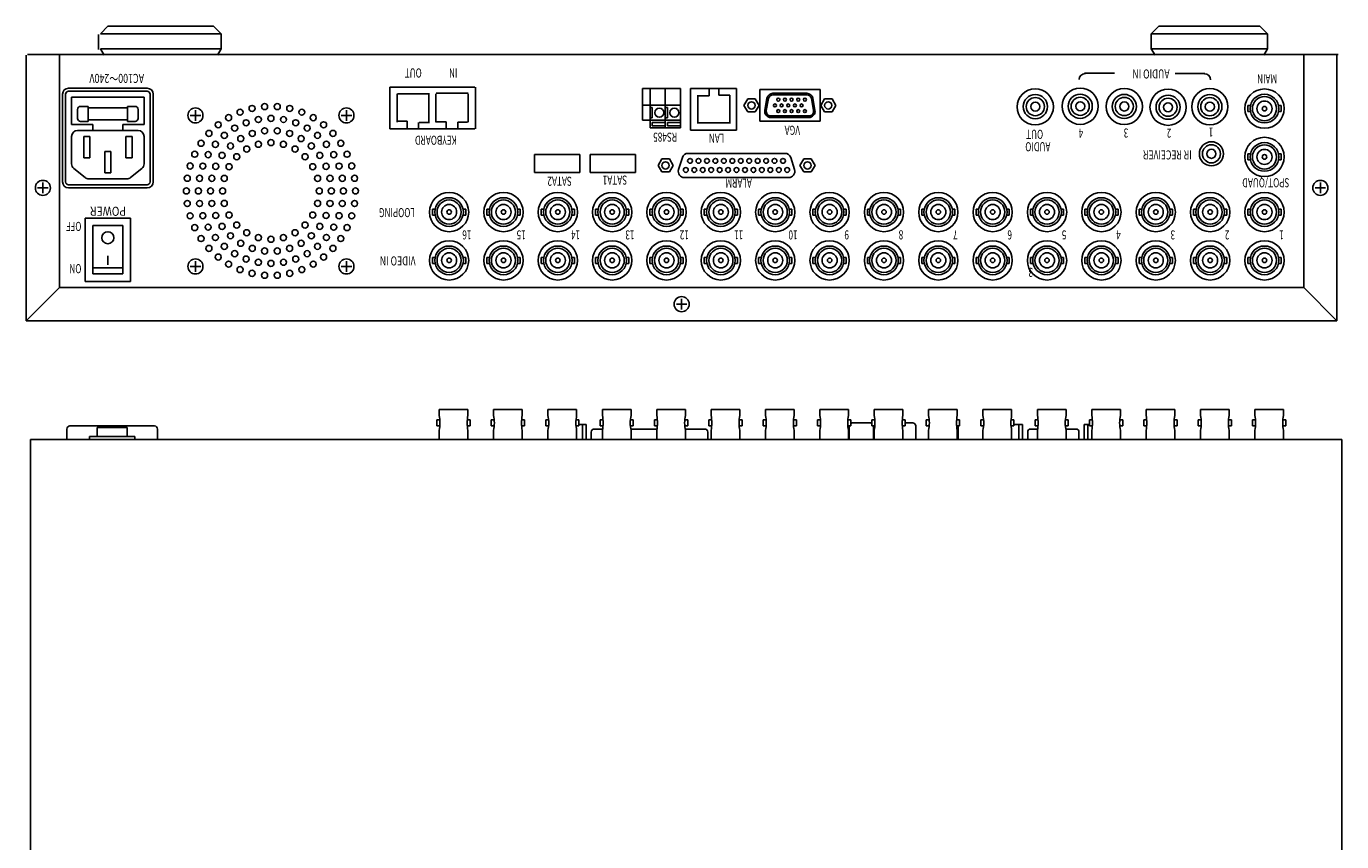
# Model space of a CAD drawing. Extents: x 182 to 2063, y -458 to 1198.
# Drawn here: x 182 to 617, y 928 to 1198 of the extents above; entities that cross this region are included whole.
import ezdxf

# ---------------------------------------------------------------- set-up
doc = ezdxf.new("R2010")
doc.units = 0
doc.header["$LTSCALE"] = 1.25
doc.header["$MEASUREMENT"] = 0
doc.layers.add('1', color=7, linetype='CONTINUOUS')
doc.styles.add('KANJI', font='TXT', dxfattribs={"bigfont": 'BIGFONT'})

msp = doc.modelspace()

# ---------------------------------------------------------------- linework, layer by layer
at = {"layer": '1', "color": 7, "linetype": 'Continuous'}
for p, q in [((206.076929, 1195.110468), (208.576161, 1197.6097)), ((208.576161, 1197.6097), (243.565413, 1197.6097)), ((243.565413, 1197.6097), (246.064646, 1195.110468)), ((553.949016, 1195.110468), (556.448248, 1197.6097)), ((556.448248, 1197.6097), (589.937961, 1197.6097)), ((589.937961, 1197.6097), (592.437194, 1195.110468)), ((205.455252, 1189.921929), (205.455252, 1194.920394)), ((206.076929, 1195.110468), (246.064646, 1195.110468)), ((246.064646, 1195.110468), (246.064646, 1190.112003)), ((553.949016, 1190.112003), (553.949016, 1195.110468)), ((553.949016, 1195.110468), (592.437194, 1195.110468)), ((592.437194, 1195.110468), (592.437194, 1190.112003)), ((206.076929, 1190.112003), (207.326545, 1188.112617)), ((246.064646, 1190.112003), (206.076929, 1190.112003)), ((246.064646, 1190.112003), (244.815029, 1188.112617)), ((553.949016, 1190.112003), (555.198632, 1188.112617)), ((592.437194, 1190.112003), (553.949016, 1190.112003)), ((592.437194, 1190.112003), (591.187577, 1188.112617)), ((181.563401, 1188.112617), (181.563401, 1100.13964)), ((615.804099, 1188.225198), (181.937369, 1188.225198)), ((192.560023, 1188.112617), (192.560023, 1111.136262)), ((604.433509, 1188.112617), (604.433509, 1111.136262)), ((615.430131, 1100.13964), (615.430131, 1188.112617)), ((541.794421, 1182.064091), (531.904532, 1182.064091)), ((571.685711, 1182.008514), (561.837901, 1182.008514)), ((221.551118, 1177.115995), (195.559102, 1177.115995)), ((221.551118, 1176.116302), (195.559102, 1176.116302)), ((301.848884, 1177.490686), (301.848884, 1163.688749)), ((330.075025, 1177.490686), (301.848884, 1177.490686)), ((330.265099, 1163.688749), (330.265099, 1177.490686)), ((398.095015, 1176.997017), (385.598853, 1176.997017)), ((385.598853, 1176.997017), (385.598853, 1166.500242)), ((388.098085, 1166.500242), (388.098085, 1176.997017)), ((393.09655, 1166.500242), (393.09655, 1176.997017)), ((398.095015, 1166.500242), (398.095015, 1176.997017)), ((401.47807, 1176.997017), (401.47807, 1163.195081)), ((416.705203, 1176.997017), (401.47807, 1176.997017)), ((407.614137, 1174.616439), (407.614137, 1176.997019)), ((410.845391, 1174.806513), (410.845391, 1176.997017)), ((416.705203, 1163.195081), (416.705203, 1176.997017)), ((424.341004, 1176.67804), (424.341004, 1166.181265)), ((444.334863, 1176.67804), (424.341004, 1176.67804)), ((444.334863, 1166.181265), (444.334863, 1176.67804)), ((193.559716, 1175.116609), (193.559716, 1146.125514)), ((194.559409, 1175.116609), (194.559409, 1146.125514)), ((220.551425, 1174.116916), (196.558795, 1174.116916)), ((196.558795, 1174.116916), (196.558795, 1165.11968)), ((220.551425, 1165.11968), (220.551425, 1174.116916)), ((222.550811, 1146.125514), (222.550811, 1175.116609)), ((223.550504, 1146.125514), (223.550504, 1175.116609)), ((304.285226, 1165.922062), (304.285226, 1175.261371)), ((315.032779, 1175.300182), (304.4753, 1175.300182)), ((314.842705, 1175.261371), (314.842705, 1165.922062)), ((317.081205, 1175.261371), (317.081205, 1165.922062)), ((317.271279, 1175.490255), (327.828758, 1175.490255)), ((327.828758, 1165.922062), (327.828758, 1175.261371)), ((398.095015, 1171.498706), (385.598853, 1171.498706)), ((403.911894, 1174.616439), (407.614137, 1174.616439)), ((403.914411, 1174.763705), (403.914411, 1165.424396)), ((410.845391, 1174.806513), (414.467926, 1174.806513)), ((414.471891, 1165.424396), (414.471891, 1174.763705)), ((420.392215, 1173.594052), (419.142601, 1171.429654)), ((419.142601, 1171.429654), (420.392217, 1169.265256)), ((422.891449, 1173.594053), (420.392215, 1173.594052)), ((422.891447, 1169.265254), (424.141066, 1171.429654)), ((424.141066, 1171.429654), (422.891449, 1173.594053)), ((426.049063, 1169.777457), (426.754155, 1173.776228)), ((426.533605, 1169.690659), (427.238697, 1173.689431)), ((428.715455, 1174.928578), (439.960413, 1174.928578)), ((428.723165, 1175.428424), (439.952702, 1175.428424)), ((441.437171, 1173.689431), (442.142262, 1169.690659)), ((441.921713, 1173.776228), (442.626804, 1169.777456)), ((445.784415, 1173.59405), (444.534801, 1171.429653)), ((444.534801, 1171.429653), (445.784417, 1169.265254)), ((448.283649, 1173.594052), (445.784415, 1173.59405)), ((448.283648, 1169.265253), (449.533266, 1171.429653)), ((449.533266, 1171.429653), (448.283649, 1173.594052)), ((585.93919, 1171.367761), (585.93919, 1169.368375)), ((586.795383, 1171.367761), (585.93919, 1171.367761)), ((596.079619, 1171.367761), (596.935812, 1171.367761)), ((596.935812, 1171.367761), (596.935812, 1169.368375)), ((198.558181, 1170.118145), (198.558181, 1167.119066)), ((202.057106, 1171.117838), (199.557874, 1171.117838)), ((202.057106, 1166.119373), (202.057106, 1171.117838)), ((202.057106, 1170.617991), (215.053114, 1170.617991)), ((215.053114, 1171.117838), (215.053114, 1166.119373)), ((217.552346, 1171.117838), (215.053114, 1171.117838)), ((218.552039, 1167.119066), (218.552039, 1170.118145)), ((235.796742, 1168.118759), (239.295668, 1168.118759)), ((237.546205, 1169.868221), (237.546205, 1166.369296)), ((285.781389, 1168.118759), (289.280314, 1168.118759)), ((287.530851, 1169.868221), (287.530851, 1166.369296)), ((388.79787, 1170.698952), (388.098085, 1170.698952)), ((388.098085, 1170.698952), (388.098085, 1167.299996)), ((388.098085, 1167.299996), (388.79787, 1167.299996)), ((388.79787, 1167.299996), (388.79787, 1170.698952)), ((393.796335, 1170.698952), (393.09655, 1170.698952)), ((393.09655, 1170.698952), (393.09655, 1167.299996)), ((393.09655, 1167.299996), (393.796335, 1167.299996)), ((393.796335, 1167.299996), (393.796335, 1170.698952)), ((420.392217, 1169.265256), (422.891447, 1169.265254)), ((440.665504, 1167.930727), (428.010363, 1167.930727)), ((440.657793, 1167.430881), (428.018074, 1167.430881)), ((445.784417, 1169.265254), (448.283648, 1169.265253)), ((585.93919, 1169.368375), (586.795383, 1169.368375)), ((596.935812, 1169.368375), (596.079619, 1169.368375)), ((196.558795, 1165.11968), (203.556646, 1165.11968)), ((198.558181, 1163.120294), (218.552039, 1163.120294)), ((199.557874, 1166.119373), (202.057106, 1166.119373)), ((202.057106, 1166.619219), (215.053114, 1166.619219)), ((203.556646, 1165.11968), (203.556646, 1163.120294)), ((213.553575, 1165.11968), (220.551425, 1165.11968)), ((213.553575, 1163.120294), (213.553575, 1165.11968)), ((215.053114, 1166.119373), (217.552346, 1166.119373)), ((301.848884, 1163.688749), (330.075025, 1163.688749)), ((304.406519, 1166.176641), (307.604217, 1166.176641)), ((307.604217, 1166.176641), (307.604217, 1163.947326)), ((311.438806, 1165.796493), (311.438806, 1163.567178)), ((311.62888, 1165.796493), (315.032779, 1165.796493)), ((320.529233, 1165.986567), (317.125334, 1165.986567)), ((320.529233, 1165.986567), (320.529233, 1163.757252)), ((327.638684, 1165.922062), (324.440986, 1165.922062)), ((324.440986, 1165.922062), (324.440986, 1163.692747)), ((385.598853, 1166.500242), (398.095015, 1166.500242)), ((388.098085, 1166.500242), (388.098085, 1164.001009)), ((388.098085, 1164.001009), (398.095015, 1164.001009)), ((388.79787, 1165.800457), (393.09655, 1165.800457)), ((388.79787, 1164.700794), (388.79787, 1165.800457)), ((393.09655, 1164.700794), (388.79787, 1164.700794)), ((393.09655, 1164.001009), (393.09655, 1166.500242)), ((393.796335, 1165.800457), (398.095015, 1165.800457)), ((393.796335, 1164.700794), (393.796335, 1165.800457)), ((398.095015, 1164.700794), (393.796335, 1164.700794)), ((398.095015, 1164.001009), (398.095015, 1166.500242)), ((401.47807, 1163.195081), (416.705203, 1163.195081)), ((414.471891, 1165.682972), (403.914411, 1165.682972)), ((424.341004, 1166.181265), (444.334863, 1166.181265)), ((196.558795, 1152.084934), (196.558795, 1161.120908)), ((200.557567, 1161.120908), (200.557567, 1154.123058)), ((202.556953, 1161.120908), (200.557567, 1161.120908)), ((202.556953, 1154.123058), (202.556953, 1161.120908)), ((214.553268, 1161.120908), (214.553268, 1154.123058)), ((216.552654, 1161.120908), (214.553268, 1161.120908)), ((216.552654, 1154.123058), (216.552654, 1161.120908)), ((220.551425, 1161.120908), (220.551425, 1152.084934)), ((200.557567, 1154.123058), (202.556953, 1154.123058)), ((207.555417, 1156.122444), (207.555417, 1149.124593)), ((209.554803, 1156.122444), (207.555417, 1156.122444)), ((209.554803, 1149.124593), (209.554803, 1156.122444)), ((214.553268, 1154.123058), (216.552654, 1154.123058)), ((349.759114, 1155.228621), (349.759114, 1149.230464)), ((364.754508, 1155.228621), (349.759114, 1155.228621)), ((364.754508, 1149.230464), (364.754508, 1155.228621)), ((368.253433, 1155.228621), (368.253433, 1149.230464)), ((383.248827, 1155.228621), (368.253433, 1155.228621)), ((383.248827, 1149.230464), (383.248827, 1155.228621)), ((397.487551, 1150.158993), (398.737167, 1154.157765)), ((400.645541, 1155.560784), (432.694933, 1155.560784)), ((434.603306, 1154.157765), (435.852923, 1150.158993)), ((585.93919, 1155.372674), (585.93919, 1153.373288)), ((586.795383, 1155.372674), (585.93919, 1155.372674)), ((596.079619, 1155.372674), (596.935812, 1155.372674)), ((596.935812, 1155.372674), (596.935812, 1153.373288)), ((201.0096, 1147.563335), (197.309174, 1150.523675)), ((219.801046, 1150.523675), (216.10062, 1147.563335)), ((391.927838, 1153.726411), (390.678221, 1151.562012)), ((390.678221, 1151.562012), (391.927838, 1149.397613)), ((394.42707, 1153.72641), (391.927838, 1153.726411)), ((395.676685, 1151.562012), (394.42707, 1153.72641)), ((394.42707, 1149.397614), (395.676685, 1151.562012)), ((438.913405, 1153.726411), (437.663788, 1151.562012)), ((437.663788, 1151.562012), (438.913405, 1149.397613)), ((441.412637, 1153.72641), (438.913405, 1153.726411)), ((442.662252, 1151.562012), (441.412637, 1153.72641)), ((441.412637, 1149.397614), (442.662252, 1151.562012)), ((585.93919, 1153.373288), (586.795383, 1153.373288)), ((596.935812, 1153.373288), (596.079619, 1153.373288)), ((187.061712, 1145.875591), (187.061712, 1142.376666)), ((214.851614, 1147.125207), (202.258606, 1147.125207)), ((207.555417, 1149.124593), (209.554803, 1149.124593)), ((349.759114, 1149.230464), (364.754508, 1149.230464)), ((368.253433, 1149.230464), (383.248827, 1149.230464)), ((391.927838, 1149.397613), (394.42707, 1149.397614)), ((433.944549, 1147.56324), (399.395925, 1147.56324)), ((438.913405, 1149.397613), (441.412637, 1149.397614)), ((609.93182, 1145.875591), (609.93182, 1142.376666)), ((188.811175, 1144.126129), (185.31225, 1144.126129)), ((195.559102, 1145.125821), (221.551118, 1145.125821)), ((195.559102, 1144.126129), (221.551118, 1144.126129)), ((608.182357, 1144.126129), (611.681282, 1144.126129)), ((316.0221, 1137.128278), (316.0221, 1135.128892)), ((316.878293, 1137.128278), (316.0221, 1137.128278)), ((326.162529, 1137.128278), (327.018722, 1137.128278)), ((327.018722, 1137.128278), (327.018722, 1135.128892)), ((334.016572, 1137.128278), (334.016572, 1135.128892)), ((334.872765, 1137.128278), (334.016572, 1137.128278)), ((344.157001, 1137.128278), (345.013195, 1137.128278)), ((345.013195, 1137.128278), (345.013195, 1135.128892)), ((352.011045, 1137.128278), (352.011045, 1135.128892)), ((352.867238, 1137.128278), (352.011045, 1137.128278)), ((362.151474, 1137.128278), (363.007667, 1137.128278)), ((363.007667, 1137.128278), (363.007667, 1135.128892)), ((370.005518, 1137.128278), (370.005518, 1135.128892)), ((370.861711, 1137.128278), (370.005518, 1137.128278)), ((380.145947, 1137.128278), (381.00214, 1137.128278)), ((381.00214, 1137.128278), (381.00214, 1135.128892)), ((387.99999, 1137.128278), (387.99999, 1135.128892)), ((388.856183, 1137.128278), (387.99999, 1137.128278)), ((398.140419, 1137.128278), (398.996613, 1137.128278)), ((398.996613, 1137.128278), (398.996613, 1135.128892)), ((405.994463, 1137.128278), (405.994463, 1135.128892)), ((406.850656, 1137.128278), (405.994463, 1137.128278)), ((416.134892, 1137.128278), (416.991085, 1137.128278)), ((416.991085, 1137.128278), (416.991085, 1135.128892)), ((423.988936, 1137.128278), (423.988936, 1135.128892)), ((424.845129, 1137.128278), (423.988936, 1137.128278)), ((434.129365, 1137.128278), (434.985558, 1137.128278)), ((434.985558, 1137.128278), (434.985558, 1135.128892)), ((441.983408, 1137.128278), (441.983408, 1135.128892)), ((442.839601, 1137.128278), (441.983408, 1137.128278)), ((452.123837, 1137.128278), (452.98003, 1137.128278)), ((452.98003, 1137.128278), (452.98003, 1135.128892)), ((459.977881, 1137.128278), (459.977881, 1135.128892)), ((460.834074, 1137.128278), (459.977881, 1137.128278)), ((470.11831, 1137.128278), (470.974503, 1137.128278)), ((470.974503, 1137.128278), (470.974503, 1135.128892)), ((477.972354, 1137.128278), (477.972354, 1135.128892)), ((478.828547, 1137.128278), (477.972354, 1137.128278)), ((488.112783, 1137.128278), (488.968976, 1137.128278)), ((488.968976, 1137.128278), (488.968976, 1135.128892)), ((495.966826, 1137.128278), (495.966826, 1135.128892)), ((496.823019, 1137.128278), (495.966826, 1137.128278)), ((506.107255, 1137.128278), (506.963448, 1137.128278)), ((506.963448, 1137.128278), (506.963448, 1135.128892)), ((513.961299, 1137.128278), (513.961299, 1135.128892)), ((514.817492, 1137.128278), (513.961299, 1137.128278)), ((524.101728, 1137.128278), (524.957921, 1137.128278)), ((524.957921, 1137.128278), (524.957921, 1135.128892)), ((531.955772, 1137.128278), (531.955772, 1135.128892)), ((532.811965, 1137.128278), (531.955772, 1137.128278)), ((542.096201, 1137.128278), (542.952394, 1137.128278)), ((542.952394, 1137.128278), (542.952394, 1135.128892)), ((549.950244, 1137.128278), (549.950244, 1135.128892)), ((550.806437, 1137.128278), (549.950244, 1137.128278)), ((560.090673, 1137.128278), (560.946866, 1137.128278)), ((560.946866, 1137.128278), (560.946866, 1135.128892)), ((567.944717, 1137.128278), (567.944717, 1135.128892)), ((568.80091, 1137.128278), (567.944717, 1137.128278)), ((578.085146, 1137.128278), (578.941339, 1137.128278)), ((578.941339, 1137.128278), (578.941339, 1135.128892)), ((585.93919, 1137.128278), (585.93919, 1135.128892)), ((586.795383, 1137.128278), (585.93919, 1137.128278)), ((596.079619, 1137.128278), (596.935812, 1137.128278)), ((596.935812, 1137.128278), (596.935812, 1135.128892)), ((201.057413, 1134.129199), (201.057413, 1113.135648)), ((216.052807, 1134.129199), (201.057413, 1134.129199)), ((216.052807, 1113.135648), (216.052807, 1134.129199)), ((316.0221, 1135.128892), (316.878293, 1135.128892)), ((327.018722, 1135.128892), (326.162529, 1135.128892)), ((334.016572, 1135.128892), (334.872765, 1135.128892)), ((345.013195, 1135.128892), (344.157001, 1135.128892)), ((352.011045, 1135.128892), (352.867238, 1135.128892)), ((363.007667, 1135.128892), (362.151474, 1135.128892)), ((370.005518, 1135.128892), (370.861711, 1135.128892)), ((381.00214, 1135.128892), (380.145947, 1135.128892)), ((387.99999, 1135.128892), (388.856183, 1135.128892)), ((398.996613, 1135.128892), (398.140419, 1135.128892)), ((405.994463, 1135.128892), (406.850656, 1135.128892)), ((416.991085, 1135.128892), (416.134892, 1135.128892)), ((423.988936, 1135.128892), (424.845129, 1135.128892)), ((434.985558, 1135.128892), (434.129365, 1135.128892)), ((441.983408, 1135.128892), (442.839601, 1135.128892)), ((452.98003, 1135.128892), (452.123837, 1135.128892)), ((459.977881, 1135.128892), (460.834074, 1135.128892)), ((470.974503, 1135.128892), (470.11831, 1135.128892)), ((477.972354, 1135.128892), (478.828547, 1135.128892)), ((488.968976, 1135.128892), (488.112783, 1135.128892)), ((495.966826, 1135.128892), (496.823019, 1135.128892)), ((506.963448, 1135.128892), (506.107255, 1135.128892)), ((513.961299, 1135.128892), (514.817492, 1135.128892)), ((524.957921, 1135.128892), (524.101728, 1135.128892)), ((531.955772, 1135.128892), (532.811965, 1135.128892)), ((542.952394, 1135.128892), (542.096201, 1135.128892)), ((549.950244, 1135.128892), (550.806437, 1135.128892)), ((560.946866, 1135.128892), (560.090673, 1135.128892)), ((567.944717, 1135.128892), (568.80091, 1135.128892)), ((578.941339, 1135.128892), (578.085146, 1135.128892)), ((585.93919, 1135.128892), (586.795383, 1135.128892)), ((596.935812, 1135.128892), (596.079619, 1135.128892)), ((203.556646, 1131.629967), (203.556646, 1115.63488)), ((213.553575, 1131.629967), (203.556646, 1131.629967)), ((213.553575, 1115.63488), (213.553575, 1131.629967)), ((208.55511, 1118.633959), (208.55511, 1121.633038)), ((237.546205, 1119.883575), (237.546205, 1116.38465)), ((287.530851, 1119.883575), (287.530851, 1116.38465)), ((316.0221, 1121.133191), (316.0221, 1119.133805)), ((316.878293, 1121.133191), (316.0221, 1121.133191)), ((316.0221, 1119.133805), (316.878293, 1119.133805)), ((326.162529, 1121.133191), (327.018722, 1121.133191)), ((327.018722, 1119.133805), (326.162529, 1119.133805)), ((327.018722, 1121.133191), (327.018722, 1119.133805)), ((334.016572, 1121.133191), (334.016572, 1119.133805)), ((334.872765, 1121.133191), (334.016572, 1121.133191)), ((334.016572, 1119.133805), (334.872765, 1119.133805)), ((344.157001, 1121.133191), (345.013195, 1121.133191)), ((345.013195, 1119.133805), (344.157001, 1119.133805)), ((345.013195, 1121.133191), (345.013195, 1119.133805)), ((352.011045, 1121.133191), (352.011045, 1119.133805)), ((352.867238, 1121.133191), (352.011045, 1121.133191)), ((352.011045, 1119.133805), (352.867238, 1119.133805)), ((362.151474, 1121.133191), (363.007667, 1121.133191)), ((363.007667, 1119.133805), (362.151474, 1119.133805)), ((363.007667, 1121.133191), (363.007667, 1119.133805)), ((370.005518, 1121.133191), (370.005518, 1119.133805)), ((370.861711, 1121.133191), (370.005518, 1121.133191)), ((370.005518, 1119.133805), (370.861711, 1119.133805)), ((380.145947, 1121.133191), (381.00214, 1121.133191)), ((381.00214, 1119.133805), (380.145947, 1119.133805)), ((381.00214, 1121.133191), (381.00214, 1119.133805)), ((387.99999, 1121.133191), (387.99999, 1119.133805)), ((388.856183, 1121.133191), (387.99999, 1121.133191)), ((387.99999, 1119.133805), (388.856183, 1119.133805)), ((398.140419, 1121.133191), (398.996613, 1121.133191)), ((398.996613, 1119.133805), (398.140419, 1119.133805)), ((398.996613, 1121.133191), (398.996613, 1119.133805)), ((405.994463, 1121.133191), (405.994463, 1119.133805)), ((406.850656, 1121.133191), (405.994463, 1121.133191)), ((405.994463, 1119.133805), (406.850656, 1119.133805)), ((416.134892, 1121.133191), (416.991085, 1121.133191)), ((416.991085, 1119.133805), (416.134892, 1119.133805)), ((416.991085, 1121.133191), (416.991085, 1119.133805)), ((423.988936, 1121.133191), (423.988936, 1119.133805)), ((424.845129, 1121.133191), (423.988936, 1121.133191)), ((423.988936, 1119.133805), (424.845129, 1119.133805)), ((434.129365, 1121.133191), (434.985558, 1121.133191)), ((434.985558, 1119.133805), (434.129365, 1119.133805)), ((434.985558, 1121.133191), (434.985558, 1119.133805)), ((441.983408, 1121.133191), (441.983408, 1119.133805)), ((442.839601, 1121.133191), (441.983408, 1121.133191)), ((441.983408, 1119.133805), (442.839601, 1119.133805)), ((452.123837, 1121.133191), (452.98003, 1121.133191)), ((452.98003, 1119.133805), (452.123837, 1119.133805)), ((452.98003, 1121.133191), (452.98003, 1119.133805)), ((459.977881, 1121.133191), (459.977881, 1119.133805)), ((460.834074, 1121.133191), (459.977881, 1121.133191)), ((459.977881, 1119.133805), (460.834074, 1119.133805)), ((470.11831, 1121.133191), (470.974503, 1121.133191)), ((470.974503, 1119.133805), (470.11831, 1119.133805)), ((470.974503, 1121.133191), (470.974503, 1119.133805)), ((477.972354, 1121.133191), (477.972354, 1119.133805)), ((478.828547, 1121.133191), (477.972354, 1121.133191)), ((477.972354, 1119.133805), (478.828547, 1119.133805)), ((488.112783, 1121.133191), (488.968976, 1121.133191)), ((488.968976, 1119.133805), (488.112783, 1119.133805)), ((488.968976, 1121.133191), (488.968976, 1119.133805)), ((495.966826, 1121.133191), (495.966826, 1119.133805)), ((496.823019, 1121.133191), (495.966826, 1121.133191)), ((495.966826, 1119.133805), (496.823019, 1119.133805)), ((506.107255, 1121.133191), (506.963448, 1121.133191)), ((506.963448, 1119.133805), (506.107255, 1119.133805)), ((506.963448, 1121.133191), (506.963448, 1119.133805)), ((513.961299, 1121.133191), (513.961299, 1119.133805)), ((514.817492, 1121.133191), (513.961299, 1121.133191)), ((513.961299, 1119.133805), (514.817492, 1119.133805)), ((524.101728, 1121.133191), (524.957921, 1121.133191)), ((524.957921, 1119.133805), (524.101728, 1119.133805)), ((524.957921, 1121.133191), (524.957921, 1119.133805)), ((531.955772, 1121.133191), (531.955772, 1119.133805)), ((532.811965, 1121.133191), (531.955772, 1121.133191)), ((531.955772, 1119.133805), (532.811965, 1119.133805)), ((542.096201, 1121.133191), (542.952394, 1121.133191)), ((542.952394, 1119.133805), (542.096201, 1119.133805)), ((542.952394, 1121.133191), (542.952394, 1119.133805)), ((549.950244, 1121.133191), (549.950244, 1119.133805)), ((550.806437, 1121.133191), (549.950244, 1121.133191)), ((549.950244, 1119.133805), (550.806437, 1119.133805)), ((560.090673, 1121.133191), (560.946866, 1121.133191)), ((560.946866, 1119.133805), (560.090673, 1119.133805)), ((560.946866, 1121.133191), (560.946866, 1119.133805)), ((567.944717, 1121.133191), (567.944717, 1119.133805)), ((568.80091, 1121.133191), (567.944717, 1121.133191)), ((567.944717, 1119.133805), (568.80091, 1119.133805)), ((578.085146, 1121.133191), (578.941339, 1121.133191)), ((578.941339, 1119.133805), (578.085146, 1119.133805)), ((578.941339, 1121.133191), (578.941339, 1119.133805)), ((585.93919, 1121.133191), (585.93919, 1119.133805)), ((586.795383, 1121.133191), (585.93919, 1121.133191)), ((585.93919, 1119.133805), (586.795383, 1119.133805)), ((596.079619, 1121.133191), (596.935812, 1121.133191)), ((596.935812, 1119.133805), (596.079619, 1119.133805)), ((596.935812, 1121.133191), (596.935812, 1119.133805)), ((203.556646, 1117.634266), (213.553575, 1117.634266)), ((203.556646, 1115.63488), (213.553575, 1115.63488)), ((235.796742, 1118.134112), (239.295668, 1118.134112)), ((285.781389, 1118.134112), (289.280314, 1118.134112)), ((192.560023, 1111.136262), (181.563401, 1100.13964)), ((192.560023, 1111.136262), (604.433509, 1111.136262)), ((201.057413, 1113.135648), (216.052807, 1113.135648)), ((604.433509, 1111.136262), (615.430131, 1100.13964)), ((398.496766, 1103.888488), (398.496766, 1107.387413)), ((400.246229, 1105.637951), (396.747303, 1105.637951)), ((181.563401, 1100.13964), (615.430131, 1100.13964)), ((318.460334, 1067.315109), (317.5, 1067.315109)), ((317.5, 1067.315109), (317.5, 1065.315109)), ((318.25, 1068.815109), (318.25, 1070.815109)), ((318.25, 1070.815109), (327.75, 1070.815109)), ((327.539666, 1067.315109), (328.5, 1067.315109)), ((327.75, 1070.815109), (327.75, 1068.815109)), ((328.5, 1067.315109), (328.5, 1065.315109)), ((336.460334, 1067.315109), (335.5, 1067.315109)), ((335.5, 1067.315109), (335.5, 1065.315109)), ((336.25, 1068.815109), (336.25, 1070.815109)), ((336.25, 1070.815109), (345.75, 1070.815109)), ((345.539666, 1067.315109), (346.5, 1067.315109)), ((345.75, 1070.815109), (345.75, 1068.815109)), ((346.5, 1067.315109), (346.5, 1065.315109)), ((354.460334, 1067.315109), (353.5, 1067.315109)), ((353.5, 1067.315109), (353.5, 1065.315109)), ((354.25, 1068.815109), (354.25, 1070.815109)), ((354.25, 1070.815109), (363.75, 1070.815109)), ((363.539666, 1067.315109), (364.5, 1067.315109)), ((363.75, 1070.815109), (363.75, 1068.815109)), ((364.5, 1067.315109), (364.5, 1065.315109)), ((372.460334, 1067.315109), (371.5, 1067.315109)), ((371.5, 1067.315109), (371.5, 1065.315109)), ((372.25, 1068.815109), (372.25, 1070.815109)), ((372.25, 1070.815109), (381.75, 1070.815109)), ((381.539666, 1067.315109), (382.5, 1067.315109)), ((381.75, 1070.815109), (381.75, 1068.815109)), ((382.5, 1067.315109), (382.5, 1065.315109)), ((390.460334, 1067.315109), (389.5, 1067.315109)), ((389.5, 1067.315109), (389.5, 1065.315109)), ((390.25, 1068.815109), (390.25, 1070.815109)), ((390.25, 1070.815109), (399.75, 1070.815109)), ((399.539666, 1067.315109), (400.5, 1067.315109)), ((399.75, 1070.815109), (399.75, 1068.815109)), ((400.5, 1067.315109), (400.5, 1065.315109)), ((408.460334, 1067.315109), (407.5, 1067.315109)), ((407.5, 1067.315109), (407.5, 1065.315109)), ((408.25, 1068.815109), (408.25, 1070.815109)), ((408.25, 1070.815109), (417.75, 1070.815109)), ((417.539666, 1067.315109), (418.5, 1067.315109)), ((417.75, 1070.815109), (417.75, 1068.815109)), ((418.5, 1067.315109), (418.5, 1065.315109)), ((426.460334, 1067.315109), (425.5, 1067.315109)), ((425.5, 1067.315109), (425.5, 1065.315109)), ((426.25, 1068.815109), (426.25, 1070.815109)), ((426.25, 1070.815109), (435.75, 1070.815109)), ((435.539666, 1067.315109), (436.5, 1067.315109)), ((435.75, 1070.815109), (435.75, 1068.815109)), ((436.5, 1067.315109), (436.5, 1065.315109)), ((444.460334, 1067.315109), (443.5, 1067.315109)), ((443.5, 1067.315109), (443.5, 1065.315109)), ((444.25, 1068.815109), (444.25, 1070.815109)), ((444.25, 1070.815109), (453.75, 1070.815109)), ((453.539666, 1067.315109), (454.5, 1067.315109)), ((453.75, 1070.815109), (453.75, 1068.815109)), ((454.5, 1067.315109), (454.5, 1065.315109)), ((462.460334, 1067.315109), (461.5, 1067.315109)), ((461.5, 1067.315109), (461.5, 1065.315109)), ((462.25, 1068.815109), (462.25, 1070.815109)), ((462.25, 1070.815109), (471.75, 1070.815109)), ((471.539666, 1067.315109), (472.5, 1067.315109)), ((471.75, 1070.815109), (471.75, 1068.815109)), ((472.5, 1067.315109), (472.5, 1065.315109)), ((480.460334, 1067.315109), (479.5, 1067.315109)), ((479.5, 1067.315109), (479.5, 1065.315109)), ((480.25, 1068.815109), (480.25, 1070.815109)), ((480.25, 1070.815109), (489.75, 1070.815109)), ((489.539666, 1067.315109), (490.5, 1067.315109)), ((489.75, 1070.815109), (489.75, 1068.815109)), ((490.5, 1067.315109), (490.5, 1065.315109)), ((498.460334, 1067.315109), (497.5, 1067.315109)), ((497.5, 1067.315109), (497.5, 1065.315109)), ((498.25, 1068.815109), (498.25, 1070.815109)), ((498.25, 1070.815109), (507.75, 1070.815109)), ((507.539666, 1067.315109), (508.5, 1067.315109)), ((507.75, 1070.815109), (507.75, 1068.815109)), ((508.5, 1067.315109), (508.5, 1065.315109)), ((516.460334, 1067.315109), (515.5, 1067.315109)), ((515.5, 1067.315109), (515.5, 1065.315109)), ((516.25, 1068.815109), (516.25, 1070.815109)), ((516.25, 1070.815109), (525.75, 1070.815109)), ((525.539666, 1067.315109), (526.5, 1067.315109)), ((525.75, 1070.815109), (525.75, 1068.815109)), ((526.5, 1067.315109), (526.5, 1065.315109)), ((534.460334, 1067.315109), (533.5, 1067.315109)), ((533.5, 1067.315109), (533.5, 1065.315109)), ((534.25, 1068.815109), (534.25, 1070.815109)), ((534.25, 1070.815109), (543.75, 1070.815109)), ((543.539666, 1067.315109), (544.5, 1067.315109)), ((543.75, 1070.815109), (543.75, 1068.815109)), ((544.5, 1067.315109), (544.5, 1065.315109)), ((552.460334, 1067.315109), (551.5, 1067.315109)), ((551.5, 1067.315109), (551.5, 1065.315109)), ((552.25, 1068.815109), (552.25, 1070.815109)), ((552.25, 1070.815109), (561.75, 1070.815109)), ((561.539666, 1067.315109), (562.5, 1067.315109)), ((561.75, 1070.815109), (561.75, 1068.815109)), ((562.5, 1067.315109), (562.5, 1065.315109)), ((570.460334, 1067.315109), (569.5, 1067.315109)), ((569.5, 1067.315109), (569.5, 1065.315109)), ((570.25, 1068.815109), (570.25, 1070.815109)), ((570.25, 1070.815109), (579.75, 1070.815109)), ((579.539666, 1067.315109), (580.5, 1067.315109)), ((579.75, 1070.815109), (579.75, 1068.815109)), ((580.5, 1067.315109), (580.5, 1065.315109)), ((588.460334, 1067.315109), (587.5, 1067.315109)), ((587.5, 1067.315109), (587.5, 1065.315109)), ((588.25, 1068.815109), (588.25, 1070.815109)), ((588.25, 1070.815109), (597.75, 1070.815109)), ((597.539666, 1067.315109), (598.5, 1067.315109)), ((597.75, 1070.815109), (597.75, 1068.815109)), ((598.5, 1067.315109), (598.5, 1065.315109)), ((195, 1060.815109), (195, 1064.315109)), ((196, 1065.315109), (224, 1065.315109)), ((205, 1061.815109), (205, 1064.815109)), ((205, 1064.815109), (215, 1064.815109)), ((215, 1064.815109), (215, 1061.815109)), ((225, 1064.315109), (225, 1060.815109)), ((317.5, 1065.315109), (318.460334, 1065.315109)), ((318.25, 1060.815109), (318.25, 1063.815109)), ((328.5, 1065.315109), (327.539666, 1065.315109)), ((327.75, 1063.815109), (327.75, 1060.815109)), ((335.5, 1065.315109), (336.460334, 1065.315109)), ((336.25, 1060.815109), (336.25, 1063.815109)), ((346.5, 1065.315109), (345.539666, 1065.315109)), ((345.75, 1063.815109), (345.75, 1060.815109)), ((353.5, 1065.315109), (354.460334, 1065.315109)), ((354.25, 1060.815109), (354.25, 1063.815109)), ((364.5, 1065.315109), (363.539666, 1065.315109)), ((363.75, 1063.815109), (363.75, 1060.815109)), ((364.5, 1065.815109), (366.884095, 1065.815109)), ((365.634096, 1065.815109), (365.634096, 1060.815109)), ((366.884095, 1065.815109), (366.884095, 1060.815109)), ((368.604477, 1060.815109), (368.604477, 1063.315109)), ((369.604477, 1064.315109), (372.340578, 1064.315109)), ((371.5, 1065.315109), (372.460334, 1065.315109)), ((372.25, 1060.815109), (372.25, 1063.815109)), ((382.5, 1065.315109), (381.539666, 1065.315109)), ((381.659422, 1064.315109), (390.340578, 1064.315109)), ((381.75, 1063.815109), (381.75, 1060.815109)), ((389.5, 1065.315109), (390.460334, 1065.315109)), ((390.25, 1060.815109), (390.25, 1063.815109)), ((400.5, 1065.315109), (399.539666, 1065.315109)), ((399.659422, 1064.315109), (406.163713, 1064.315109)), ((399.75, 1063.815109), (399.75, 1060.815109)), ((407.163713, 1063.315109), (407.163713, 1060.815109)), ((407.5, 1065.315109), (408.460334, 1065.315109)), ((408.25, 1060.815109), (408.25, 1063.815109)), ((418.5, 1065.315109), (417.539666, 1065.315109)), ((417.75, 1063.815109), (417.75, 1060.815109)), ((425.5, 1065.315109), (426.460334, 1065.315109)), ((426.25, 1060.815109), (426.25, 1063.815109)), ((436.5, 1065.315109), (435.539666, 1065.315109)), ((435.75, 1063.815109), (435.75, 1060.815109)), ((443.5, 1065.315109), (444.460334, 1065.315109)), ((444.25, 1060.815109), (444.25, 1063.815109)), ((454.5, 1065.315109), (453.539666, 1065.315109)), ((453.75, 1063.815109), (453.75, 1060.815109)), ((454, 1060.815109), (454, 1065.315109)), ((455, 1066.315109), (461, 1066.315109)), ((461.5, 1065.315109), (462.460334, 1065.315109)), ((462, 1065.315109), (462, 1060.815109)), ((462.25, 1060.815109), (462.25, 1063.815109)), ((472.5, 1065.315109), (471.539666, 1065.315109)), ((471.75, 1063.815109), (471.75, 1060.815109)), ((472.5, 1066.315109), (475, 1066.315109)), ((476, 1065.315109), (476, 1060.815109)), ((479.5, 1065.315109), (480.460334, 1065.315109)), ((480.25, 1060.815109), (480.25, 1063.815109)), ((490.5, 1065.315109), (489.539666, 1065.315109)), ((489.75, 1063.815109), (489.75, 1060.815109)), ((490, 1065.315109), (490, 1060.815109)), ((497.5, 1065.315109), (498.460334, 1065.315109)), ((498.25, 1060.815109), (498.25, 1063.815109)), ((508.5, 1065.315109), (507.539666, 1065.315109)), ((507.75, 1063.815109), (507.75, 1060.815109)), ((511.32927, 1065.815109), (508.5, 1065.815109)), ((510.079271, 1065.815109), (510.079271, 1060.815109)), ((511.32927, 1065.815109), (511.32927, 1060.815109)), ((513.049651, 1060.815109), (513.049651, 1063.315109)), ((514.049651, 1064.315109), (516.340578, 1064.315109)), ((515.5, 1065.315109), (516.460334, 1065.315109)), ((516.25, 1060.815109), (516.25, 1063.815109)), ((526.5, 1065.315109), (525.539666, 1065.315109)), ((525.659422, 1064.315109), (529.008889, 1064.315109)), ((525.75, 1063.815109), (525.75, 1060.815109)), ((530.008888, 1063.315109), (530.008888, 1060.815109)), ((531.72927, 1065.815109), (531.72927, 1060.815109)), ((531.72927, 1065.815109), (533.5, 1065.815109)), ((532.979268, 1065.815109), (532.979268, 1060.815109)), ((533.5, 1065.315109), (534.460334, 1065.315109)), ((534.25, 1060.815109), (534.25, 1063.815109)), ((544.5, 1065.315109), (543.539666, 1065.315109)), ((543.75, 1063.815109), (543.75, 1060.815109)), ((551.5, 1065.315109), (552.460334, 1065.315109)), ((552.25, 1060.815109), (552.25, 1063.815109)), ((562.5, 1065.315109), (561.539666, 1065.315109)), ((561.75, 1063.815109), (561.75, 1060.815109)), ((569.5, 1065.315109), (570.460334, 1065.315109)), ((570.25, 1060.815109), (570.25, 1063.815109)), ((580.5, 1065.315109), (579.539666, 1065.315109)), ((579.75, 1063.815109), (579.75, 1060.815109)), ((587.5, 1065.315109), (588.460334, 1065.315109)), ((588.25, 1060.815109), (588.25, 1063.815109)), ((598.5, 1065.315109), (597.539666, 1065.315109)), ((597.75, 1063.815109), (597.75, 1060.815109)), ((183, 1060.815109), (183, 670.815109)), ((617, 1060.815109), (183, 1060.815109)), ((202.5, 1060.815109), (202.5, 1061.815109)), ((202.5, 1061.815109), (217.5, 1061.815109)), ((217.5, 1061.815109), (217.5, 1060.815109)), ((617, 670.815109), (617, 1060.815109))]:
    msp.add_line(p, q, dxfattribs=at)
for centre, radius in [((515.56199, 1170.94089), 5.998158), ((530.438515, 1171.13961), 5.998158), ((545.031115, 1171.069235), 5.998158), ((559.539277, 1170.828069), 5.998158), ((573.351864, 1171.009326), 5.998158), ((591.437501, 1170.368068), 6.498004), ((256.309913, 1170.41607), 0.999693), ((260.446772, 1171.039591), 0.999693), ((264.630358, 1171.039584), 0.999693), ((268.767215, 1170.416047), 0.999693), ((421.641833, 1171.429656), 1.199632), ((429.389453, 1171.429653), 0.499846), ((430.489116, 1173.329069), 0.499846), ((431.588778, 1171.429653), 0.499846), ((432.68844, 1173.329069), 0.499846), ((433.788102, 1171.429653), 0.499846), ((434.887764, 1173.329069), 0.499846), ((435.987427, 1171.429653), 0.499846), ((437.087089, 1173.329069), 0.499846), ((438.186751, 1171.429653), 0.499846), ((439.286413, 1173.329069), 0.499846), ((447.034034, 1171.429655), 1.199632), ((515.58304, 1171.025093), 3.998772), ((515.58304, 1171.025093), 2.999079), ((515.58304, 1171.025093), 1.499539), ((530.438515, 1171.13961), 3.998772), ((530.438515, 1171.13961), 2.999079), ((530.438515, 1171.13961), 1.499539), ((545.031115, 1171.069235), 3.998772), ((545.031115, 1171.069235), 2.999079), ((545.031115, 1171.069235), 1.499539), ((559.539277, 1170.828069), 3.998772), ((559.539277, 1170.828069), 2.999079), ((559.539277, 1170.828069), 1.499539), ((573.351864, 1171.009326), 3.998772), ((573.351864, 1171.009326), 2.999079), ((573.351864, 1171.009326), 1.499539), ((591.437501, 1170.368068), 4.748541), ((591.437501, 1170.368068), 3.998772), ((591.437501, 1170.368068), 2.499232), ((237.546205, 1168.118759), 2.499232), ((248.542821, 1167.367721), 0.999693), ((252.312185, 1169.182946), 0.999693), ((258.372255, 1166.754569), 0.999693), ((262.538531, 1167.119071), 0.999693), ((266.70481, 1166.754569), 0.999693), ((272.764936, 1169.182911), 0.999693), ((276.534216, 1167.36772), 0.999693), ((287.530851, 1168.118759), 2.499232), ((391.097164, 1168.999474), 1.499539), ((396.095629, 1168.999474), 1.499539), ((430.489116, 1169.530236), 0.499846), ((432.68844, 1169.530236), 0.499846), ((434.887764, 1169.530236), 0.499846), ((437.087089, 1169.530236), 0.499846), ((439.286413, 1169.530236), 0.499846), ((591.437501, 1170.368068), 0.74977), ((242.019391, 1162.165465), 0.999693), ((245.086179, 1165.011024), 0.999693), ((250.542214, 1163.904667), 0.999693), ((254.332571, 1165.672139), 0.999693), ((256.360086, 1162.141731), 0.999693), ((260.448599, 1163.010771), 0.999693), ((264.628454, 1163.010772), 0.999693), ((268.716971, 1162.141731), 0.999693), ((270.744496, 1165.672139), 0.999693), ((274.534849, 1163.904668), 0.999693), ((279.990977, 1165.010975), 0.999693), ((283.057757, 1162.165403), 0.999693), ((239.410964, 1158.89461), 0.999693), ((244.159108, 1158.548605), 0.999693), ((247.116364, 1161.505861), 0.999693), ((249.160026, 1157.984774), 0.999693), ((252.541599, 1160.441631), 0.999693), ((258.398694, 1158.576502), 0.999693), ((262.538527, 1159.121521), 0.999693), ((266.678364, 1158.576502), 0.999693), ((272.535457, 1160.441631), 0.999693), ((275.917035, 1157.98477), 0.999693), ((277.960698, 1161.505858), 0.999693), ((280.917952, 1158.548604), 0.999693), ((285.666171, 1158.894539), 0.999693), ((573.882552, 1155.404929), 3.998772), ((573.882552, 1155.404929), 2.999079), ((591.437501, 1154.372981), 6.498004), ((591.437501, 1154.372981), 4.748541), ((591.437501, 1154.372981), 3.998772), ((237.319165, 1155.271521), 0.999693), ((241.760301, 1155.122753), 0.999693), ((246.363156, 1154.878535), 0.999693), ((251.228292, 1154.436669), 0.999693), ((254.540983, 1156.978585), 0.999693), ((270.536073, 1156.978586), 0.999693), ((273.848762, 1154.43667), 0.999693), ((278.713902, 1154.878534), 0.999693), ((283.316759, 1155.122755), 0.999693), ((287.757958, 1155.271444), 0.999693), ((573.882552, 1155.404929), 1.499539), ((591.437501, 1154.372981), 2.499232), ((591.437501, 1154.372981), 0.74977), ((235.790721, 1151.377136), 0.999693), ((239.992831, 1151.332401), 0.999693), ((244.273229, 1151.258674), 0.999693), ((248.686374, 1151.123976), 0.999693), ((276.39068, 1151.123978), 0.999693), ((280.80383, 1151.258674), 0.999693), ((285.08423, 1151.332401), 0.999693), ((289.286388, 1151.377052), 0.999693), ((393.177454, 1151.562012), 1.199632), ((399.888316, 1150.062473), 0.799754), ((401.286809, 1153.061551), 0.799754), ((402.685303, 1150.062473), 0.799754), ((404.083798, 1153.061551), 0.799754), ((405.482291, 1150.062473), 0.799754), ((406.880785, 1153.061549), 0.799754), ((408.279278, 1150.062472), 0.799754), ((409.677771, 1153.061551), 0.799754), ((411.076264, 1150.062473), 0.799754), ((412.474757, 1153.061551), 0.799754), ((413.87325, 1150.062473), 0.799754), ((415.271744, 1153.06155), 0.799754), ((416.670237, 1150.062472), 0.799754), ((418.06873, 1153.06155), 0.799754), ((419.467224, 1150.062473), 0.799754), ((420.865717, 1153.061551), 0.799754), ((422.264209, 1150.062473), 0.799754), ((423.662703, 1153.061551), 0.799754), ((425.061196, 1150.062472), 0.799754), ((426.459689, 1153.061549), 0.799754), ((427.858183, 1150.062473), 0.799754), ((429.256676, 1153.061551), 0.799754), ((430.65517, 1150.062473), 0.799754), ((432.053664, 1153.061551), 0.799754), ((433.452157, 1150.062473), 0.799754), ((440.163021, 1151.562012), 1.199632), ((187.061712, 1144.126129), 2.499232), ((234.859773, 1147.298441), 0.999693), ((238.910401, 1147.292717), 0.999693), ((242.981584, 1147.283398), 0.999693), ((247.088459, 1147.266264), 0.999693), ((277.988595, 1147.266269), 0.999693), ((282.095477, 1147.283393), 0.999693), ((286.166661, 1147.292714), 0.999693), ((290.217321, 1147.298356), 0.999693), ((609.93182, 1144.126129), 2.499232), ((234.547126, 1143.126436), 0.999693), ((238.545898, 1143.126436), 0.999693), ((242.54467, 1143.126436), 0.999693), ((246.543441, 1143.126436), 0.999693), ((278.533615, 1143.126436), 0.999693), ((282.532391, 1143.126437), 0.999693), ((286.531163, 1143.126437), 0.999693), ((290.52996, 1143.126468), 0.999693), ((321.520411, 1136.128585), 6.498004), ((321.520411, 1136.128585), 4.748541), ((339.514883, 1136.128585), 6.498004), ((339.514883, 1136.128585), 4.748541), ((357.509356, 1136.128585), 6.498004), ((357.509356, 1136.128585), 4.748541), ((375.503829, 1136.128585), 6.498004), ((375.503829, 1136.128585), 4.748541), ((393.498301, 1136.128585), 6.498004), ((393.498301, 1136.128585), 4.748541), ((411.492774, 1136.128585), 6.498004), ((411.492774, 1136.128585), 4.748541), ((429.487247, 1136.128585), 6.498004), ((429.487247, 1136.128585), 4.748541), ((447.481719, 1136.128585), 6.498004), ((447.481719, 1136.128585), 4.748541), ((465.476192, 1136.128585), 6.498004), ((465.476192, 1136.128585), 4.748541), ((483.470665, 1136.128585), 6.498004), ((483.470665, 1136.128585), 4.748541), ((501.465137, 1136.128585), 6.498004), ((501.465137, 1136.128585), 4.748541), ((519.45961, 1136.128585), 6.498004), ((519.45961, 1136.128585), 4.748541), ((537.454083, 1136.128585), 6.498004), ((537.454083, 1136.128585), 4.748541), ((555.448555, 1136.128585), 6.498004), ((555.448555, 1136.128585), 4.748541), ((573.443028, 1136.128585), 6.498004), ((573.443028, 1136.128585), 4.748541), ((591.437501, 1136.128585), 6.498004), ((591.437501, 1136.128585), 4.748541), ((234.859765, 1138.954548), 0.999693), ((238.9104, 1138.960159), 0.999693), ((242.981583, 1138.969479), 0.999693), ((247.088461, 1138.986603), 0.999693), ((277.988595, 1138.986607), 0.999693), ((282.095475, 1138.969475), 0.999693), ((286.16666, 1138.960156), 0.999693), ((290.217312, 1138.954463), 0.999693), ((321.520411, 1136.128585), 3.998772), ((321.520411, 1136.128585), 2.499232), ((321.520411, 1136.128585), 0.74977), ((339.514883, 1136.128585), 3.998772), ((339.514883, 1136.128585), 2.499232), ((339.514883, 1136.128585), 0.74977), ((357.509356, 1136.128585), 3.998772), ((357.509356, 1136.128585), 2.499232), ((357.509356, 1136.128585), 0.74977), ((375.503829, 1136.128585), 3.998772), ((375.503829, 1136.128585), 2.499232), ((375.503829, 1136.128585), 0.74977), ((393.498301, 1136.128585), 3.998772), ((393.498301, 1136.128585), 2.499232), ((393.498301, 1136.128585), 0.74977), ((411.492774, 1136.128585), 3.998772), ((411.492774, 1136.128585), 2.499232), ((411.492774, 1136.128585), 0.74977), ((429.487247, 1136.128585), 3.998772), ((429.487247, 1136.128585), 2.499232), ((429.487247, 1136.128585), 0.74977), ((447.481719, 1136.128585), 3.998772), ((447.481719, 1136.128585), 2.499232), ((447.481719, 1136.128585), 0.74977), ((465.476192, 1136.128585), 3.998772), ((465.476192, 1136.128585), 2.499232), ((465.476192, 1136.128585), 0.74977), ((483.470665, 1136.128585), 3.998772), ((483.470665, 1136.128585), 2.499232), ((483.470665, 1136.128585), 0.74977), ((501.465137, 1136.128585), 3.998772), ((501.465137, 1136.128585), 2.499232), ((501.465137, 1136.128585), 0.74977), ((519.45961, 1136.128585), 3.998772), ((519.45961, 1136.128585), 2.499232), ((519.45961, 1136.128585), 0.74977), ((537.454083, 1136.128585), 3.998772), ((537.454083, 1136.128585), 2.499232), ((537.454083, 1136.128585), 0.74977), ((555.448555, 1136.128585), 3.998772), ((555.448555, 1136.128585), 2.499232), ((555.448555, 1136.128585), 0.74977), ((573.443028, 1136.128585), 3.998772), ((573.443028, 1136.128585), 2.499232), ((573.443028, 1136.128585), 0.74977), ((591.437501, 1136.128585), 3.998772), ((591.437501, 1136.128585), 2.499232), ((591.437501, 1136.128585), 0.74977), ((235.790697, 1134.875852), 0.999693), ((239.992831, 1134.920472), 0.999693), ((244.27323, 1134.994199), 0.999693), ((246.363158, 1131.374339), 0.999693), ((248.686377, 1135.128891), 0.999693), ((251.228294, 1131.816201), 0.999693), ((273.848761, 1131.816203), 0.999693), ((276.390679, 1135.128895), 0.999693), ((278.713903, 1131.374338), 0.999693), ((280.80383, 1134.994198), 0.999693), ((285.08423, 1134.920472), 0.999693), ((289.286365, 1134.875767), 0.999693), ((208.55511, 1127.631195), 1.999386), ((237.319128, 1130.98146), 0.999693), ((239.410915, 1127.358364), 0.999693), ((241.760302, 1131.130118), 0.999693), ((244.159109, 1127.704268), 0.999693), ((249.160026, 1128.268103), 0.999693), ((254.540986, 1129.274283), 0.999693), ((258.398698, 1127.676367), 0.999693), ((262.538527, 1127.13135), 0.999693), ((266.678359, 1127.676369), 0.999693), ((270.536071, 1129.274286), 0.999693), ((275.917033, 1128.268098), 0.999693), ((280.917953, 1127.704268), 0.999693), ((283.31676, 1131.13012), 0.999693), ((285.666121, 1127.358294), 0.999693), ((287.757921, 1130.981382), 0.999693), ((242.019329, 1124.087501), 0.999693), ((247.116363, 1124.747015), 0.999693), ((252.541603, 1125.811242), 0.999693), ((256.36009, 1124.111142), 0.999693), ((260.448607, 1123.242101), 0.999693), ((264.628462, 1123.242102), 0.999693), ((268.716975, 1124.111142), 0.999693), ((272.53546, 1125.811242), 0.999693), ((277.960697, 1124.747012), 0.999693), ((283.057694, 1124.087438), 0.999693), ((321.520411, 1120.133498), 6.498004), ((321.520411, 1120.133498), 4.748541), ((321.520411, 1120.133498), 3.998772), ((339.514883, 1120.133498), 6.498004), ((339.514883, 1120.133498), 4.748541), ((339.514883, 1120.133498), 3.998772), ((357.509356, 1120.133498), 6.498004), ((357.509356, 1120.133498), 4.748541), ((357.509356, 1120.133498), 3.998772), ((375.503829, 1120.133498), 6.498004), ((375.503829, 1120.133498), 4.748541), ((375.503829, 1120.133498), 3.998772), ((393.498301, 1120.133498), 6.498004), ((393.498301, 1120.133498), 4.748541), ((393.498301, 1120.133498), 3.998772), ((411.492774, 1120.133498), 6.498004), ((411.492774, 1120.133498), 4.748541), ((411.492774, 1120.133498), 3.998772), ((429.487247, 1120.133498), 6.498004), ((429.487247, 1120.133498), 4.748541), ((429.487247, 1120.133498), 3.998772), ((447.481719, 1120.133498), 6.498004), ((447.481719, 1120.133498), 4.748541), ((447.481719, 1120.133498), 3.998772), ((465.476192, 1120.133498), 6.498004), ((465.476192, 1120.133498), 4.748541), ((465.476192, 1120.133498), 3.998772), ((483.470665, 1120.133498), 6.498004), ((483.470665, 1120.133498), 4.748541), ((483.470665, 1120.133498), 3.998772), ((501.465137, 1120.133498), 6.498004), ((501.465137, 1120.133498), 4.748541), ((501.465137, 1120.133498), 3.998772), ((519.45961, 1120.133498), 6.498004), ((519.45961, 1120.133498), 4.748541), ((519.45961, 1120.133498), 3.998772), ((537.454083, 1120.133498), 6.498004), ((537.454083, 1120.133498), 4.748541), ((537.454083, 1120.133498), 3.998772), ((555.448555, 1120.133498), 6.498004), ((555.448555, 1120.133498), 4.748541), ((555.448555, 1120.133498), 3.998772), ((573.443028, 1120.133498), 6.498004), ((573.443028, 1120.133498), 4.748541), ((573.443028, 1120.133498), 3.998772), ((591.437501, 1120.133498), 6.498004), ((591.437501, 1120.133498), 4.748541), ((591.437501, 1120.133498), 3.998772), ((237.546205, 1118.134112), 2.499232), ((245.086109, 1121.241928), 0.999693), ((248.542848, 1118.885166), 0.999693), ((250.542216, 1122.348205), 0.999693), ((254.332569, 1120.580734), 0.999693), ((258.372255, 1119.498304), 0.999693), ((262.538534, 1119.133802), 0.999693), ((266.70481, 1119.498304), 0.999693), ((270.744494, 1120.580735), 0.999693), ((274.534846, 1122.348205), 0.999693), ((276.534265, 1118.885182), 0.999693), ((279.990906, 1121.241879), 0.999693), ((287.530851, 1118.134112), 2.499232), ((321.520411, 1120.133498), 2.499232), ((321.520411, 1120.133498), 0.74977), ((339.514883, 1120.133498), 2.499232), ((339.514883, 1120.133498), 0.74977), ((357.509356, 1120.133498), 2.499232), ((357.509356, 1120.133498), 0.74977), ((375.503829, 1120.133498), 2.499232), ((375.503829, 1120.133498), 0.74977), ((393.498301, 1120.133498), 2.499232), ((393.498301, 1120.133498), 0.74977), ((411.492774, 1120.133498), 2.499232), ((411.492774, 1120.133498), 0.74977), ((429.487247, 1120.133498), 2.499232), ((429.487247, 1120.133498), 0.74977), ((447.481719, 1120.133498), 2.499232), ((447.481719, 1120.133498), 0.74977), ((465.476192, 1120.133498), 2.499232), ((465.476192, 1120.133498), 0.74977), ((483.470665, 1120.133498), 2.499232), ((483.470665, 1120.133498), 0.74977), ((501.465137, 1120.133498), 2.499232), ((501.465137, 1120.133498), 0.74977), ((519.45961, 1120.133498), 2.499232), ((519.45961, 1120.133498), 0.74977), ((537.454083, 1120.133498), 2.499232), ((537.454083, 1120.133498), 0.74977), ((555.448555, 1120.133498), 2.499232), ((555.448555, 1120.133498), 0.74977), ((573.443028, 1120.133498), 2.499232), ((573.443028, 1120.133498), 0.74977), ((591.437501, 1120.133498), 2.499232), ((591.437501, 1120.133498), 0.74977), ((252.312129, 1117.069975), 0.999693), ((256.309849, 1115.836838), 0.999693), ((260.446707, 1115.213302), 0.999693), ((264.630293, 1115.213294), 0.999693), ((268.767151, 1115.836816), 0.999693), ((272.764879, 1117.069939), 0.999693), ((398.496766, 1105.637951), 2.499232)]:
    msp.add_circle(centre, radius, dxfattribs=at)
for centre, radius, start, end in [((532.052138, 1179.949545), 1.999386, 90, 180), ((571.618728, 1179.926089), 1.982217, 0, 90), ((195.559102, 1175.116609), 1.999386, 90, 180), ((195.559102, 1175.116609), 0.999693, 90, 180), ((221.551118, 1175.116609), 1.999386, 0, 90), ((221.551118, 1175.116609), 0.999693, 0, 90), ((428.723165, 1173.429038), 1.999386, 90, 170), ((428.715455, 1173.429038), 1.499539, 90, 170.000001), ((439.952702, 1173.429038), 1.999386, 10, 90), ((439.960413, 1173.429038), 1.499539, 10, 90), ((199.557874, 1170.118145), 0.999693, 90, 180), ((199.557874, 1167.119066), 0.999693, 180, 270), ((217.552346, 1170.118145), 0.999693, 0, 90), ((217.552346, 1167.119066), 0.999693, 270, 0), ((428.018074, 1169.430267), 1.999386, 170, 270), ((428.010363, 1169.430267), 1.499539, 170.000001, 270), ((440.657793, 1169.430267), 1.999386, 270, 10), ((440.665504, 1169.430267), 1.499539, 270, 10), ((198.558181, 1161.120908), 1.999386, 90, 180), ((218.552039, 1161.120908), 1.999386, 0, 90), ((400.645541, 1153.561398), 1.999386, 90, 162.645975), ((432.694933, 1153.561398), 1.999386, 17.354025, 90), ((198.558181, 1152.084934), 1.999386, 180, 231.340192), ((218.552039, 1152.084934), 1.999386, 308.659808, 0), ((399.395925, 1149.562626), 1.999386, 162.645975, 270), ((433.944549, 1149.562626), 1.999386, 270, 17.354025), ((195.559102, 1146.125514), 1.999386, 180, 270), ((195.559102, 1146.125514), 0.999693, 180, 270), ((202.258606, 1149.124593), 1.999386, 231.340192, 270), ((214.851614, 1149.124593), 1.999386, 270, 308.659808), ((221.551118, 1146.125514), 1.999386, 270, 0), ((221.551118, 1146.125514), 0.999693, 270, 0), ((305.875, 1066.315109), 12.625, 348.578814, 11.421186), ((340.125, 1066.315109), 12.625, 168.578814, 191.421186), ((323.875, 1066.315109), 12.625, 348.578814, 11.421186), ((358.125, 1066.315109), 12.625, 168.578814, 191.421186), ((341.875, 1066.315109), 12.625, 348.578814, 11.421186), ((376.125, 1066.315109), 12.625, 168.578814, 191.421186), ((359.875, 1066.315109), 12.625, 348.578814, 11.421186), ((394.125, 1066.315109), 12.625, 168.578814, 191.421186), ((377.875, 1066.315109), 12.625, 348.578814, 11.421186), ((412.125, 1066.315109), 12.625, 168.578814, 191.421186), ((395.875, 1066.315109), 12.625, 348.578814, 11.421186), ((430.125, 1066.315109), 12.625, 168.578814, 191.421186), ((413.875, 1066.315109), 12.625, 348.578814, 11.421186), ((448.125, 1066.315109), 12.625, 168.578814, 191.421186), ((431.875, 1066.315109), 12.625, 348.578814, 11.421186), ((466.125, 1066.315109), 12.625, 168.578814, 191.421186), ((449.875, 1066.315109), 12.625, 348.578814, 11.421186), ((484.125, 1066.315109), 12.625, 168.578814, 191.421186), ((467.875, 1066.315109), 12.625, 348.578814, 11.421186), ((502.125, 1066.315109), 12.625, 168.578814, 191.421186), ((485.875, 1066.315109), 12.625, 348.578814, 11.421186), ((520.125, 1066.315109), 12.625, 168.578814, 191.421186), ((503.875, 1066.315109), 12.625, 348.578814, 11.421186), ((538.125, 1066.315109), 12.625, 168.578814, 191.421186), ((521.875, 1066.315109), 12.625, 348.578814, 11.421186), ((556.125, 1066.315109), 12.625, 168.578814, 191.421186), ((539.875, 1066.315109), 12.625, 348.578814, 11.421186), ((574.125, 1066.315109), 12.625, 168.578814, 191.421186), ((557.875, 1066.315109), 12.625, 348.578814, 11.421186), ((592.125, 1066.315109), 12.625, 168.578814, 191.421186), ((575.875, 1066.315109), 12.625, 348.578814, 11.421186), ((610.125, 1066.315109), 12.625, 168.578814, 191.421186), ((196, 1064.315109), 1, 90, 180), ((224, 1064.315109), 1, 0, 90), ((369.604477, 1063.315109), 1, 90, 180), ((406.163713, 1063.315109), 1, 0, 90), ((455, 1065.315109), 1, 90, 120.683296), ((461, 1065.315109), 1, 58.397014, 90), ((475, 1065.315109), 1, 0, 90), ((514.049651, 1063.315109), 1, 90, 180), ((529.008888, 1063.315109), 1, 0, 90)]:
    msp.add_arc(centre, radius, start, end, dxfattribs=at)

# ---------------------------------------------------------------- texts
at = {"layer": '1', "color": 7, "linetype": 'Continuous', "style": 'KANJI'}
for s, width, p in [('AC100～240V', 0.718954, (220.551425, 1181.864536)), ('OUT', 0.666667, (312.466783, 1183.663427)), ('IN', 0.666667, (324.263069, 1183.663427)), ('AUDIO IN', 0.701754, (560.033884, 1183.339414)), ('MAIN', 0.666667, (595.6294, 1181.742122)), ('VGA', 0.666667, (437.698102, 1164.684386)), ('OUT', 0.666667, (518.170708, 1163.357006)), ('4', 0.666667, (531.458507, 1163.713213)), ('3', 0.666667, (546.356164, 1163.800719)), ('2', 0.666667, (560.611696, 1163.758617)), ('1', 0.666667, (574.505487, 1164.109123)), ('KEYBOARD', 0.666667, (324.109452, 1161.392362)), ('RS485', 0.666667, (396.995352, 1162.419284)), ('LAN', 0.666667, (412.620817, 1162.039136)), ('AUDIO', 0.666667, (520.577278, 1159.249635)), ('IR RECEIVER', 0.691824, (567.36728, 1156.535814)), ('SATA2', 0.666667, (362.152684, 1147.817682)), ('SATA1', 0.666667, (380.456929, 1148.197829)), ('ALARM', 0.666667, (421.754729, 1147.219804)), ('SPOT/QUAD', 0.666667, (599.679341, 1147.330825)), ('POWER', 0.833333, (214.553268, 1137.878048)), ('LOOPING', 0.666667, (310.192839, 1137.443291)), ('OFF', 0.666667, (199.807797, 1132.879583)), ('16', 0.666667, (328.918138, 1130.065338)), ('15', 0.666667, (346.912611, 1130.065338)), ('14', 0.666667, (364.907084, 1130.065338)), ('13', 0.666667, (382.901556, 1130.065338)), ('12', 0.666667, (400.896029, 1130.065338)), ('11', 0.666667, (418.890502, 1130.065338)), ('10', 0.666667, (436.884974, 1130.065338)), ('9', 0.666667, (453.879754, 1130.065338)), ('8', 0.666667, (471.874227, 1130.065338)), ('7', 0.666667, (489.868699, 1130.065338)), ('6', 0.666667, (507.863172, 1130.065338)), ('5', 0.666667, (525.857645, 1130.065338)), ('4', 0.666667, (543.852117, 1130.065338)), ('3', 0.666667, (561.84659, 1130.065338)), ('2', 0.666667, (579.841063, 1130.065338)), ('1', 0.666667, (597.835535, 1130.065338)), ('VIDEO IN', 0.701754, (310.442762, 1121.448204)), ('ON', 0.666667, (199.807797, 1118.883882)), ('3', 0.666667, (514.800307, 1117.665729))]:
    msp.add_text(s, height=2.999079, rotation=180, dxfattribs=dict(at, width=width)).set_placement(p)

doc.saveas('drawing.dxf')
